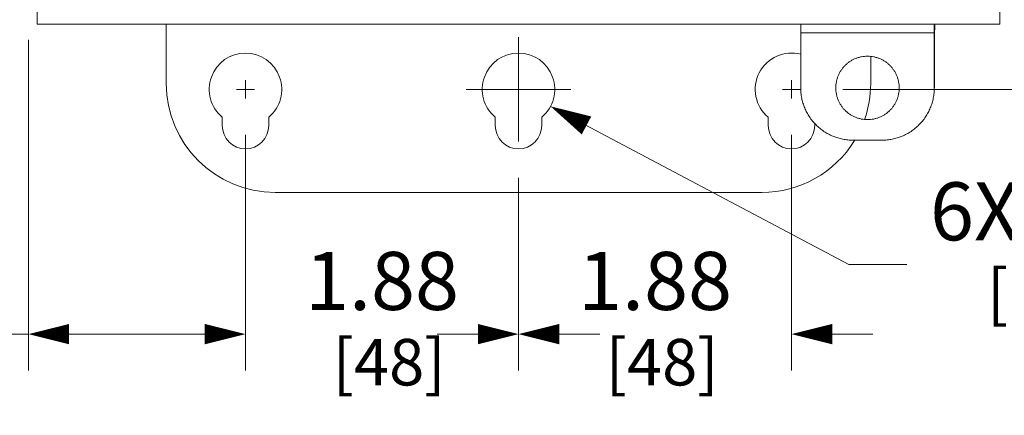
# Model space of a CAD drawing. Units: inches. Extents: x 0 to 246, y 0 to 50.
# Drawn here: x 114 to 121, y 24 to 27 of the extents above; entities that cross this region are included whole.
import ezdxf

# ---------------------------------------------------------------- set-up
doc = ezdxf.new("R2010")
doc.units = ezdxf.units.IN
doc.header["$MEASUREMENT"] = 0
doc.linetypes.add('CENTER2', pattern=[1.125, 0.75, -0.125, 0.125, -0.125])
for name, color, linetype, lineweight in [('CENTER1', 2, 'CENTER2', 20), ('CONTINUOUS1', 7, 'Continuous', 20), ('DIM', 2, 'Continuous', 20)]:
    doc.layers.add(name, color=color, linetype=linetype, lineweight=lineweight)
doc.styles.add('RomanS', font='romans.shx')
doc.dimstyles.new('SchneiderElectric Dual Below', dxfattribs={"dimscale": 0, "dimtxt": 0.1, "dimasz": 0.07, "dimexe": 0.0625, "dimexo": 0.0625, "dimgap": 0.04, "dimtad": 0, "dimtih": 1, "dimtoh": 1, "dimrnd": 0.001, "dimzin": 4, "dimdsep": 46, "dimtxsty": 'RomanS', "dimblk": 'SEArrow', "dimcen": 0.09, "dimclrd": 256, "dimclre": 256, "dimclrt": 256, "dimadec": 0, "dimazin": 1, "dimtfac": 1, "dimtofl": 0, "dimtmove": 0, "dimatfit": 3, "dimldrblk": 'SEArrow', "dimfxl": 1, "dimtolj": 1, "dimtzin": 0, "dimlwd": -1, "dimlwe": -1, "dimarcsym": 0})

# ---------------------------------------------------------------- blocks, each defined once
blk = doc.blocks.new('SEArrow')
at = {"linetype": 'ByBlock', "lineweight": -2}
blk.add_lwpolyline([(0, 0, 0, 0.5, 0), (-1, 0, 0.5, 0.5, 0)], format="xyseb", dxfattribs=at)
blk = doc.blocks.new('*D9')
at = {"layer": 'Defpoints', "color": 0, "transparency": 16777216}
for p in [(115.9427, 26.2996), (117.8227, 26.0021), (117.8227, 24.6754)]:
    blk.add_point(p, dxfattribs=at)
at = {"layer": 'DIM', "transparency": 16777216}
for p, q in [((115.9427, 26.0496), (115.9427, 24.4254)), ((117.8227, 25.7521), (117.8227, 24.4254)), ((115.6627, 24.6754), (115.3827, 24.6754)), ((118.1027, 24.6754), (118.3827, 24.6754))]:
    blk.add_line(p, q, dxfattribs=at)
at = {"layer": 'DIM', "transparency": 16777216, "xscale": 0.28, "yscale": 0.28, "zscale": 0.28}
blk.add_blockref('SEArrow', (115.9427, 24.6754), dxfattribs=at)
at = {"layer": 'DIM', "transparency": 16777216, "xscale": 0.28, "yscale": 0.28, "zscale": 0.28, "rotation": 180}
blk.add_blockref('SEArrow', (117.8227, 24.6754), dxfattribs=at)
at = {"layer": 'DIM', "transparency": 16777216, "insert": (116.8827, 25.242), "char_height": 0.4, "attachment_point": 2, "line_spacing_factor": 0.9, "style": 'RomanS'}
blk.add_mtext('\\A1;1.88\\P{\\H0.8x; [48]', dxfattribs=at)
blk = doc.blocks.new('*D10')
at = {"layer": 'Defpoints', "color": 0, "transparency": 16777216}
for p in [(114.4477, 26.9531), (115.9427, 26.2996), (115.9427, 24.6754)]:
    blk.add_point(p, dxfattribs=at)
at = {"layer": 'DIM', "transparency": 16777216}
for p, q in [((114.4477, 26.7031), (114.4477, 24.4254)), ((115.9427, 26.0496), (115.9427, 24.4254)), ((114.4477, 24.6754), (114.1677, 24.6754)), ((115.6627, 24.6754), (114.7277, 24.6754))]:
    blk.add_line(p, q, dxfattribs=at)
at = {"layer": 'DIM', "transparency": 16777216, "xscale": 0.28, "yscale": 0.28, "zscale": 0.28, "rotation": 180}
blk.add_blockref('SEArrow', (114.4477, 24.6754), dxfattribs=at)
at = {"layer": 'DIM', "transparency": 16777216, "xscale": 0.28, "yscale": 0.28, "zscale": 0.28}
blk.add_blockref('SEArrow', (115.9427, 24.6754), dxfattribs=at)
at = {"layer": 'DIM', "transparency": 16777216, "insert": (113.3677, 25.242), "char_height": 0.4, "attachment_point": 2, "line_spacing_factor": 0.9, "style": 'RomanS'}
blk.add_mtext('\\A1;1.50\\P{\\H0.8x; [38]', dxfattribs=at)
blk = doc.blocks.new('*D11')
at = {"layer": 'Defpoints', "color": 0, "transparency": 16777216}
for p in [(119.7027, 26.2996), (117.8227, 26.0021), (119.7027, 24.6754)]:
    blk.add_point(p, dxfattribs=at)
at = {"layer": 'DIM', "transparency": 16777216}
for p, q in [((119.7027, 26.0496), (119.7027, 24.4254)), ((117.8227, 25.7521), (117.8227, 24.4254)), ((117.5427, 24.6754), (117.2627, 24.6754)), ((119.9827, 24.6754), (120.2627, 24.6754))]:
    blk.add_line(p, q, dxfattribs=at)
at = {"layer": 'DIM', "transparency": 16777216, "xscale": 0.28, "yscale": 0.28, "zscale": 0.28}
blk.add_blockref('SEArrow', (117.8227, 24.6754), dxfattribs=at)
at = {"layer": 'DIM', "transparency": 16777216, "xscale": 0.28, "yscale": 0.28, "zscale": 0.28, "rotation": 180}
blk.add_blockref('SEArrow', (119.7027, 24.6754), dxfattribs=at)
at = {"layer": 'DIM', "transparency": 16777216, "insert": (118.7627, 25.242), "char_height": 0.4, "attachment_point": 2, "line_spacing_factor": 0.9, "style": 'RomanS'}
blk.add_mtext('\\A1;1.88\\P{\\H0.8x; [48]', dxfattribs=at)
blk = doc.blocks.new('*D12')
at = {"layer": 'Defpoints', "color": 0, "transparency": 16777216}
for p in [(119.8052, 41.3781), (119.8052, 26.3621), (124.2307, 26.3621)]:
    blk.add_point(p, dxfattribs=at)
at = {"layer": 'DIM', "transparency": 16777216}
for p, q in [((120.0552, 41.3781), (124.4807, 41.3781)), ((124.2307, 41.0981), (124.2307, 34.4255)), ((124.2307, 26.6421), (124.2307, 32.9721)), ((120.0552, 26.3621), (124.4807, 26.3621))]:
    blk.add_line(p, q, dxfattribs=at)
at = {"layer": 'DIM', "transparency": 16777216, "xscale": 0.28, "yscale": 0.28, "zscale": 0.28}
for p, rotation in [((124.2307, 41.3781), 90), ((124.2307, 26.3621), 270)]:
    blk.add_blockref('SEArrow', p, dxfattribs=dict(at, rotation=rotation))
at = {"layer": 'DIM', "transparency": 16777216, "insert": (124.2307, 34.2655), "char_height": 0.4, "attachment_point": 2, "line_spacing_factor": 0.9, "style": 'RomanS'}
blk.add_mtext('\\A1;15.02\\P{\\H0.8x; [381]', dxfattribs=at)

msp = doc.modelspace()

# ---------------------------------------------------------------- linework, layer by layer
at = {"layer": 'CENTER1'}
for p, q in [((117.8227, 26.0021), (117.8227, 26.7221)), ((115.9427, 26.4246), (115.9427, 26.2996)), ((119.7027, 26.2996), (119.7027, 26.4246)), ((115.8802, 26.3621), (116.0052, 26.3621)), ((117.4627, 26.3621), (118.1827, 26.3621)), ((119.6402, 26.3621), (119.7652, 26.3621))]:
    msp.add_line(p, q, dxfattribs=at)
at = {"layer": 'CONTINUOUS1'}
for p, q in [((114.5077, 26.8121), (114.5077, 27.3201)), ((121.1377, 26.8121), (121.1377, 27.3201)), ((114.5077, 26.8121), (121.1377, 26.8121)), ((115.3977, 26.4021), (115.3977, 26.8121)), ((119.7657, 26.7521), (119.7658, 26.8123)), ((120.6857, 26.7521), (120.6857, 26.8123)), ((120.6859, 26.7521), (120.686, 26.8114)), ((120.686, 26.8114), (120.6861, 26.8121)), ((120.6902, 26.8121), (120.6902, 26.7721)), ((120.6859, 26.7521), (119.7657, 26.7521)), ((119.7657, 26.3721), (119.7657, 26.7521)), ((120.6857, 26.7521), (120.6857, 26.3721)), ((120.6902, 26.7721), (120.6859, 26.7721)), ((120.6859, 26.7521), (120.6859, 26.3721)), ((120.2477, 26.5888), (120.2477, 26.4021)), ((120.0074, 26.3721), (120.0072, 26.3721)), ((120.6857, 26.3721), (120.6859, 26.3721)), ((115.7827, 26.17), (115.7827, 26.1121)), ((116.1027, 26.1121), (116.1027, 26.17)), ((117.6627, 26.17), (117.6627, 26.1121)), ((117.9827, 26.1121), (117.9827, 26.17)), ((119.5427, 26.17), (119.5427, 26.1121)), ((119.8627, 26.1121), (119.8627, 26.1272)), ((120.3257, 26.0121), (120.1257, 26.0121)), ((119.4977, 25.6521), (116.1477, 25.6521))]:
    msp.add_line(p, q, dxfattribs=at)
for centre, radius, start, end in [((115.9427, 26.3621), 0.25, 309.79182, 230.20818), ((117.8227, 26.3621), 0.25, 309.79182, 230.20818), ((119.7027, 26.3621), 0.25, 75.25179, 230.20818), ((116.1477, 26.4021), 0.75, 180, 270), ((119.4977, 26.4021), 0.75, 340.72339, 0), ((115.9427, 26.1121), 0.16, 180, 0), ((117.8227, 26.1121), 0.16, 180, 0), ((119.7027, 26.1121), 0.16, 180, 0), ((119.4977, 26.4021), 0.75, 270, 328.37662)]:
    msp.add_arc(centre, radius, start, end, dxfattribs=at)
for points, knots in [([(120.0072, 26.3721), (120.0072, 26.3792), (120.0079, 26.3935), (120.0111, 26.4147), (120.0163, 26.4356), (120.0235, 26.4558), (120.0327, 26.4752), (120.0437, 26.4936), (120.0565, 26.5109), (120.071, 26.5268), (120.0869, 26.5412), (120.1041, 26.554), (120.1225, 26.5651), (120.142, 26.5742), (120.1622, 26.5815), (120.183, 26.5867), (120.2043, 26.5898), (120.2186, 26.5905), (120.2257, 26.5905)], [0, 0, 0, 0, 0.062484, 0.125004, 0.187503, 0.249999, 0.3125, 0.375001, 0.4375, 0.500001, 0.5625, 0.625, 0.6875, 0.75, 0.8125, 0.875, 0.9375, 1, 1, 1, 1]), ([(120.2257, 26.5905), (120.2329, 26.5905), (120.2472, 26.5898), (120.2684, 26.5867), (120.2892, 26.5815), (120.3095, 26.5742), (120.3289, 26.5651), (120.3473, 26.554), (120.3646, 26.5412), (120.3805, 26.5268), (120.3949, 26.5109), (120.4077, 26.4936), (120.4187, 26.4752), (120.4279, 26.4558), (120.4351, 26.4356), (120.4404, 26.4147), (120.4435, 26.3935), (120.4442, 26.3792), (120.4442, 26.3721)], [0, 0, 0, 0, 0.0625, 0.125, 0.1875, 0.25, 0.3125, 0.375, 0.4375, 0.499999, 0.5625, 0.624999, 0.6875, 0.750001, 0.812497, 0.874996, 0.937516, 1, 1, 1, 1]), ([(119.7657, 26.3721), (119.7657, 26.3603), (119.7669, 26.3367), (119.7721, 26.3017), (119.7807, 26.2674), (119.7926, 26.2341), (119.8077, 26.2021), (119.8259, 26.1717), (119.847, 26.1433), (119.8707, 26.1171), (119.897, 26.0933), (119.9254, 26.0722), (119.9557, 26.054), (119.9877, 26.0389), (120.021, 26.027), (120.0554, 26.0184), (120.0904, 26.0132), (120.1139, 26.0121), (120.1257, 26.0121)], [0, 0, 0, 0, 0.062492, 0.125004, 0.1875, 0.25, 0.312501, 0.375, 0.437501, 0.500001, 0.5625, 0.625001, 0.6875, 0.750001, 0.812501, 0.874997, 0.937508, 1, 1, 1, 1]), ([(120.2257, 26.1536), (120.2186, 26.1536), (120.2043, 26.1543), (120.183, 26.1574), (120.1622, 26.1626), (120.142, 26.1699), (120.1225, 26.179), (120.1041, 26.1901), (120.0869, 26.2029), (120.071, 26.2173), (120.0565, 26.2332), (120.0437, 26.2505), (120.0327, 26.2689), (120.0235, 26.2883), (120.0163, 26.3085), (120.0111, 26.3294), (120.0079, 26.3506), (120.0072, 26.3649), (120.0072, 26.3721)], [0, 0, 0, 0, 0.0625, 0.125, 0.1875, 0.25, 0.3125, 0.375, 0.4375, 0.499999, 0.5625, 0.624999, 0.6875, 0.750001, 0.812497, 0.874996, 0.937516, 1, 1, 1, 1]), ([(120.4442, 26.3721), (120.4442, 26.3649), (120.4435, 26.3506), (120.4404, 26.3294), (120.4351, 26.3085), (120.4279, 26.2883), (120.4187, 26.2689), (120.4077, 26.2505), (120.3949, 26.2332), (120.3805, 26.2173), (120.3646, 26.2029), (120.3473, 26.1901), (120.3289, 26.179), (120.3095, 26.1699), (120.2892, 26.1626), (120.2684, 26.1574), (120.2472, 26.1543), (120.2329, 26.1536), (120.2257, 26.1536)], [0, 0, 0, 0, 0.062484, 0.125004, 0.187503, 0.249999, 0.3125, 0.375001, 0.4375, 0.500001, 0.5625, 0.625, 0.6875, 0.75, 0.8125, 0.875, 0.9375, 1, 1, 1, 1]), ([(120.3257, 26.0121), (120.3375, 26.0121), (120.3611, 26.0132), (120.3961, 26.0184), (120.4304, 26.027), (120.4637, 26.0389), (120.4957, 26.054), (120.526, 26.0722), (120.5545, 26.0933), (120.5807, 26.1171), (120.6044, 26.1433), (120.6255, 26.1717), (120.6437, 26.2021), (120.6588, 26.2341), (120.6708, 26.2674), (120.6794, 26.3017), (120.6846, 26.3367), (120.6857, 26.3603), (120.6857, 26.3721)], [0, 0, 0, 0, 0.062492, 0.125003, 0.187499, 0.249999, 0.3125, 0.374999, 0.4375, 0.499999, 0.562499, 0.625, 0.687499, 0.75, 0.8125, 0.874996, 0.937508, 1, 1, 1, 1])]:
    msp.add_open_spline(points, degree=3, knots=knots, dxfattribs=at)
at = {"layer": 'DIM'}
msp.add_lwpolyline([(120.4961, 25.1546), (120.0961, 25.1546), (118.0435, 26.2448)], dxfattribs=at)

# ---------------------------------------------------------------- block references
at = {"layer": 'DIM', "xscale": 0.28, "yscale": 0.28, "zscale": 0.28, "rotation": 152.0265588633821}
msp.add_blockref('SEArrow', (118.0435, 26.2448), dxfattribs=at)

# ---------------------------------------------------------------- texts
at = {"layer": 'DIM', "insert": (120.6561, 25.7213), "char_height": 0.4, "attachment_point": 1, "line_spacing_factor": 0.9, "style": 'RomanS'}
msp.add_mtext('\\A1;6X .50 DIA\\P{\\H0.8x;    [13]}', dxfattribs=at)

# ---------------------------------------------------------------- dimensions: what is measured, and where the dimension line sits
at = {"layer": 'DIM'}
dim = msp.add_linear_dim(base=(124.2307, 26.3621), p1=(119.8052, 41.3781), p2=(119.8052, 26.3621), angle=270, dimstyle='SchneiderElectric Dual Below', override={"dimscale": 4, "dimpost": '\\P{\\H0.8x;'}, dxfattribs=at)
dim.commit()
dim.dimension.update_dxf_attribs({"geometry": '*D12', "text_midpoint": (124.2307, 33.6988), "dimtype": 160})
for base, p1, p2, picture, middle in [((115.942700377, 24.6753558415), (114.447700377, 26.9530501349), (115.942700377, 26.2995501349), '*D10', (113.367700377, 24.6753558415)), ((117.8227, 24.6754), (115.9427, 26.2996), (117.8227, 26.0021), '*D9', (116.8827, 24.6754)), ((119.7027, 24.6754), (117.8227, 26.0021), (119.7027, 26.2996), '*D11', (118.7627, 24.6754))]:
    dim = msp.add_linear_dim(base=base, p1=p1, p2=p2, dimstyle='SchneiderElectric Dual Below', override={"dimscale": 4, "dimpost": '\\P{\\H0.8x;'}, dxfattribs=at)
    dim.commit()
    dim.dimension.update_dxf_attribs({"geometry": picture, "text_midpoint": middle, "dimtype": 160})

doc.saveas('drawing.dxf')
